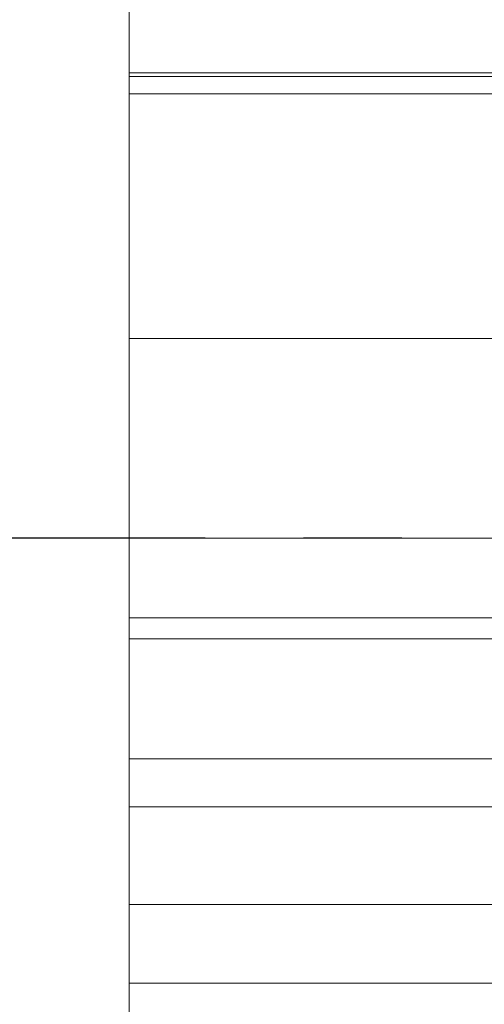
# Model space of a CAD drawing. Units: inches. Extents: x -18 to 18, y -12 to 12.
# Drawn here: x -7.3 to -6.7, y -2.4 to -1.2 of the extents above; entities that cross this region are included whole.
import ezdxf

# ---------------------------------------------------------------- set-up
doc = ezdxf.new("R2010")
doc.units = ezdxf.units.IN
doc.header["$MEASUREMENT"] = 0
doc.linetypes.add('Dash Style-13', pattern=[1.125, 0.75, -0.125, 0.125, -0.125])
doc.linetypes.add('ISO-02 Dashed', pattern=[0.3, 0.24, -0.06])
for name, color, linetype, lineweight in [('Dimension', 7, 'Continuous', 5), ('Roof', 7, 'Continuous', 13), ('T', 7, 'Continuous', 5)]:
    doc.layers.add(name, color=color, linetype=linetype, lineweight=lineweight)

# ---------------------------------------------------------------- blocks, each defined once
blk = doc.blocks.new('Group-4-1')
at = {"layer": 'T', "color": 8, "linetype": 'ISO-02 Dashed', "lineweight": 5}
for p, q in [((-3.56246, -0.62563), (-0.89579, -0.62563)), ((-3.56246, -0.62795), (-0.89579, -0.62795)), ((-3.56246, -0.63896), (-0.89579, -0.63896)), ((-3.56246, -0.79461), (-3.26369, -0.79461)), ((-3.56246, -0.97229), (-3.27457, -0.97229)), ((-3.56246, -0.98563), (-3.27093, -0.98563)), ((-3.56246, -1.06191), (-3.22928, -1.06191)), ((-3.56246, -1.09261), (-3.19735, -1.09261)), ((-3.56246, -1.15461), (-0.89579, -1.15461)), ((-3.56246, -1.20475), (-0.89579, -1.20475))]:
    blk.add_line(p, q, dxfattribs=at)
at = {"layer": 'T', "color": 7, "linetype": 'Continuous', "lineweight": 5, "flags": 128}
blk.add_lwpolyline([(-3.56246, 0.67872), (-0.89579, 0.67872), (-0.89579, -1.32128), (-3.56246, -1.32128), (-3.56246, 0.67872)], dxfattribs=at)
blk = doc.blocks.new('Group-13-1')
at = {"layer": 'Dimension', "color": 7, "linetype": 'Continuous', "lineweight": 5}
blk.add_line((-3.24996, -0.92157), (-4.05938, -0.92157), dxfattribs=at)
blk = doc.blocks.new('Group-14-1')
at = {"layer": 'Dimension', "color": 7}
blk.add_blockref('Group-13-1', (0, 0), dxfattribs=at)

msp = doc.modelspace()

# ---------------------------------------------------------------- linework, layer by layer
at = {"layer": 'Roof', "color": 7, "linetype": 'Dash Style-13', "lineweight": 5}
msp.add_line((-11.1528, -1.8426), (-6.5613, -1.8426), dxfattribs=at)

# ---------------------------------------------------------------- block references
at = {"layer": 'Roof', "color": 7, "xscale": 2, "yscale": 2, "zscale": 2}
for name in ['Group-4-1', 'Group-14-1']:
    msp.add_blockref(name, (0, 0), dxfattribs=at)

doc.saveas('drawing.dxf')
